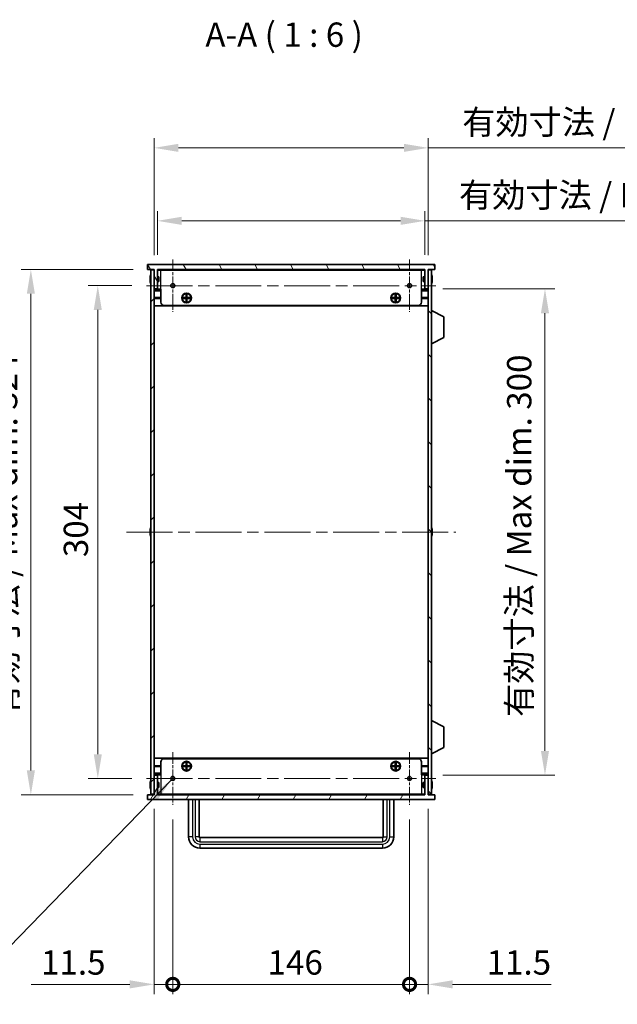
# Model space of a CAD drawing. Units: millimetres. Extents: x 0 to 10206, y 0 to 1686.
# Drawn here: x 3331 to 3699, y 729 to 1336 of the extents above; entities that cross this region are included whole.
import ezdxf

# ---------------------------------------------------------------- set-up
doc = ezdxf.new("R2010")
doc.units = ezdxf.units.MM
doc.header["$LTSCALE"] = 5
doc.linetypes.add('CHAIN', pattern=[0.3543, 0.2362, -0.0295, 0.0591, -0.0295])
doc.layers.get('Defpoints').update_dxf_attribs({"lineweight": 25})
for name, color, linetype, lineweight, true_color in [('Center Mark (ISO)', 7, 'Continuous', 18, 0x80ffff), ('Centerline (ISO)', 7, 'Continuous', 18, 0x80ffff), ('Hatch (ISO)', 1, 'Continuous', 18, 0xff0000)]:
    doc.layers.add(name, color=color, linetype=linetype, lineweight=lineweight, true_color=true_color)
for name, color, linetype, lineweight in [('Dimension (ISO)', 7, 'Continuous', 18), ('Symbol (ISO)', 7, 'Continuous', 18), ('Visible (ISO)', 7, 'Continuous', 35), ('Visible Narrow (ISO)', 7, 'Continuous', 25)]:
    doc.layers.add(name, color=color, linetype=linetype, lineweight=lineweight)
doc.styles.add('Note Text (TK)', font='txt')
doc.dimstyles.new('Default - Method 1b (TK)', dxfattribs={"dimscale": 5, "dimtxt": 2.5, "dimasz": 2.5, "dimexe": 1, "dimexo": 1.5, "dimgap": 1, "dimtad": 1, "dimtoh": 1, "dimrnd": 1e-08, "dimdsep": 46, "dimtxsty": 'Note Text (TK)', "dimcen": 0.09, "dimdle": 5, "dimclrd": 100, "dimclre": 100, "dimclrt": 7, "dimadec": 1, "dimazin": 1, "dimtfac": 1, "dimtmove": 0, "dimatfit": 3, "dimfxl": 0, "dimtolj": 1, "dimlwd": -1, "dimlwe": -1, "dimarcsym": 0})
doc.dimstyles.new('Default - Method 1b (TK)$7', dxfattribs={"dimscale": 5, "dimtxt": 2.5, "dimasz": 2.5, "dimexe": 1, "dimexo": 1.5, "dimgap": 1, "dimtad": 1, "dimtoh": 1, "dimrnd": 1e-08, "dimdsep": 46, "dimtxsty": 'Note Text (TK)', "dimcen": 0.09, "dimdle": 5, "dimclrd": 256, "dimclre": 100, "dimclrt": 7, "dimadec": 1, "dimazin": 1, "dimtfac": 1, "dimtmove": 0, "dimatfit": 3, "dimfxl": 0, "dimtolj": 1, "dimlwd": -1, "dimlwe": -1, "dimarcsym": 0})

# ---------------------------------------------------------------- blocks, each defined once
blk = doc.blocks.new('*D59')
at = {"layer": 'Defpoints', "color": 0, "transparency": 16777216}
for p in [(3580.65, 1212.31), (3415.65, 1182.31), (3580.65, 1182.31)]:
    blk.add_point(p, dxfattribs=at)
at = {"layer": 'Dimension (ISO)', "color": 100, "transparency": 16777216}
for p, q in [((3415.65, 1191.31), (3415.65, 1218.31)), ((3580.65, 1191.31), (3580.65, 1218.31)), ((3430.65, 1212.31), (3565.65, 1212.31)), ((3580.65, 1212.31), (3835.37, 1212.31))]:
    blk.add_line(p, q, dxfattribs=at)
for points in [[(3430.65, 1214.81), (3430.65, 1209.81), (3415.65, 1212.31)], [(3565.65, 1214.81), (3565.65, 1209.81), (3580.65, 1212.31)]]:
    blk.add_solid(points, dxfattribs=at)
at = {"layer": 'Dimension (ISO)', "color": 7, "transparency": 16777216, "insert": (3601.65, 1228.19), "char_height": 15, "attachment_point": 4, "style": 'Note Text (TK)'}
blk.add_mtext('\\A1;\\fＭＳ Ｐゴシック|b0|i0;\\H15.0000;有効寸法 / Max dim. 165', dxfattribs=at)
blk = doc.blocks.new('*D60')
at = {"layer": 'Defpoints', "color": 0, "transparency": 16777216}
for p in [(3582.65, 1257.31), (3413.65, 1182.06), (3582.65, 1182.06)]:
    blk.add_point(p, dxfattribs=at)
at = {"layer": 'Dimension (ISO)', "color": 100, "transparency": 16777216}
for p, q in [((3413.65, 1191.06), (3413.65, 1263.31)), ((3428.65, 1257.31), (3567.65, 1257.31)), ((3582.65, 1191.06), (3582.65, 1263.31)), ((3582.65, 1257.31), (3837.29, 1257.31))]:
    blk.add_line(p, q, dxfattribs=at)
for points in [[(3428.65, 1259.81), (3428.65, 1254.81), (3413.65, 1257.31)], [(3567.65, 1259.81), (3567.65, 1254.81), (3582.65, 1257.31)]]:
    blk.add_solid(points, dxfattribs=at)
at = {"layer": 'Dimension (ISO)', "color": 7, "transparency": 16777216, "insert": (3603.65, 1273.19), "char_height": 15, "attachment_point": 4, "style": 'Note Text (TK)'}
blk.add_mtext('\\A1;\\fＭＳ Ｐゴシック|b0|i0;\\H15.0000;有効寸法 / Max dim. 169', dxfattribs=at)
blk = doc.blocks.new('*D61')
at = {"layer": 'Defpoints', "color": 0, "transparency": 16777216}
for p in [(3408.92, 1172.31), (3378.92, 868.31), (3408.92, 868.31)]:
    blk.add_point(p, dxfattribs=at)
at = {"layer": 'Dimension (ISO)', "color": 100, "transparency": 16777216}
for p, q in [((3399.92, 1172.31), (3372.92, 1172.31)), ((3378.92, 1157.31), (3378.92, 883.31)), ((3399.92, 868.31), (3372.92, 868.31))]:
    blk.add_line(p, q, dxfattribs=at)
for points in [[(3376.42, 1157.31), (3381.42, 1157.31), (3378.92, 1172.31)], [(3376.42, 883.31), (3381.42, 883.31), (3378.92, 868.31)]]:
    blk.add_solid(points, dxfattribs=at)
at = {"layer": 'Dimension (ISO)', "color": 7, "transparency": 16777216, "insert": (3365.42, 1004.84), "char_height": 15, "attachment_point": 4, "rotation": 90, "style": 'Note Text (TK)'}
blk.add_mtext('\\A1;304', dxfattribs=at)
blk = doc.blocks.new('*D62')
at = {"layer": 'Defpoints', "color": 0, "transparency": 16777216}
for p in [(3409.65, 1182.31), (3337.65, 858.31), (3409.65, 858.31)]:
    blk.add_point(p, dxfattribs=at)
at = {"layer": 'Dimension (ISO)', "color": 100, "transparency": 16777216}
for p, q in [((3400.65, 1182.31), (3331.65, 1182.31)), ((3337.65, 1167.31), (3337.65, 873.31)), ((3400.65, 858.31), (3331.65, 858.31))]:
    blk.add_line(p, q, dxfattribs=at)
for points in [[(3335.15, 1167.31), (3340.15, 1167.31), (3337.65, 1182.31)], [(3335.15, 873.31), (3340.15, 873.31), (3337.65, 858.31)]]:
    blk.add_solid(points, dxfattribs=at)
at = {"layer": 'Dimension (ISO)', "color": 7, "transparency": 16777216, "insert": (3321.76, 906.23), "char_height": 15, "attachment_point": 4, "rotation": 90, "style": 'Note Text (TK)'}
blk.add_mtext('\\A1;\\fＭＳ Ｐゴシック|b0|i0;\\H15.0000;有効寸法 / Max dim. 324', dxfattribs=at)
blk = doc.blocks.new('*D63')
at = {"layer": 'Defpoints', "color": 0, "transparency": 16777216}
for p in [(3582.65, 1170.31), (3582.65, 870.31), (3654.65, 870.31)]:
    blk.add_point(p, dxfattribs=at)
at = {"layer": 'Dimension (ISO)', "color": 100, "transparency": 16777216}
for p, q in [((3591.65, 1170.31), (3660.65, 1170.31)), ((3654.65, 1155.31), (3654.65, 885.31)), ((3591.65, 870.31), (3660.65, 870.31))]:
    blk.add_line(p, q, dxfattribs=at)
for points in [[(3652.15, 1155.31), (3657.15, 1155.31), (3654.65, 1170.31)], [(3652.15, 885.31), (3657.15, 885.31), (3654.65, 870.31)]]:
    blk.add_solid(points, dxfattribs=at)
at = {"layer": 'Dimension (ISO)', "color": 7, "transparency": 16777216, "insert": (3638.76, 906.27), "char_height": 15, "attachment_point": 4, "rotation": 90, "style": 'Note Text (TK)'}
blk.add_mtext('\\A1;\\fＭＳ Ｐゴシック|b0|i0;\\H15.0000;有効寸法 / Max dim. 300', dxfattribs=at)
blk = doc.blocks.new('_DotSmall')
at = {"color": 0, "linetype": 'ByBlock', "const_width": 0.5}
blk.add_lwpolyline([(-0.0625, 0, 1), (0.0625, 0, 1)], format="xyb", close=True, dxfattribs=at)
blk = doc.blocks.new('*D64')
at = {"layer": 'Defpoints', "color": 0, "transparency": 16777216}
for p in [(3413.65, 858.56), (3425.15, 852.08), (3425.15, 741.31)]:
    blk.add_point(p, dxfattribs=at)
at = {"layer": 'Dimension (ISO)', "color": 100, "transparency": 16777216}
for p, q in [((3413.65, 849.56), (3413.65, 735.31)), ((3425.15, 843.08), (3425.15, 735.31)), ((3398.65, 741.31), (3337.9, 741.31)), ((3425.15, 741.31), (3413.65, 741.31)), ((3425.15, 741.31), (3455.15, 741.31))]:
    blk.add_line(p, q, dxfattribs=at)
blk.add_solid([(3398.65, 743.81), (3398.65, 738.81), (3413.65, 741.31)], dxfattribs=at)
at = {"layer": 'Dimension (ISO)', "color": 100, "transparency": 16777216, "xscale": 15, "yscale": 15, "zscale": 15, "rotation": 180}
blk.add_blockref('_DotSmall', (3425.15, 741.31), dxfattribs=at)
at = {"layer": 'Dimension (ISO)', "color": 7, "transparency": 16777216, "insert": (3343.9, 754.81), "char_height": 15, "attachment_point": 4, "style": 'Note Text (TK)'}
blk.add_mtext('\\A1;11.5', dxfattribs=at)
blk = doc.blocks.new('*D65')
at = {"layer": 'Defpoints', "color": 0, "transparency": 16777216}
for p in [(3425.15, 852.08), (3571.15, 852.08), (3571.15, 741.31)]:
    blk.add_point(p, dxfattribs=at)
at = {"layer": 'Dimension (ISO)', "color": 100, "transparency": 16777216}
for p, q in [((3425.15, 843.08), (3425.15, 735.31)), ((3571.15, 843.08), (3571.15, 735.31)), ((3425.15, 741.31), (3571.15, 741.31))]:
    blk.add_line(p, q, dxfattribs=at)
at = {"layer": 'Dimension (ISO)', "color": 100, "transparency": 16777216, "xscale": 15, "yscale": 15, "zscale": 15, "rotation": 180}
blk.add_blockref('_DotSmall', (3425.15, 741.31), dxfattribs=at)
at = {"layer": 'Dimension (ISO)', "color": 100, "transparency": 16777216, "xscale": 15, "yscale": 15, "zscale": 15}
blk.add_blockref('_DotSmall', (3571.15, 741.31), dxfattribs=at)
at = {"layer": 'Dimension (ISO)', "color": 7, "transparency": 16777216, "insert": (3483.59, 754.81), "char_height": 15, "attachment_point": 4, "style": 'Note Text (TK)'}
blk.add_mtext('\\A1;146', dxfattribs=at)
blk = doc.blocks.new('*D66')
at = {"layer": 'Defpoints', "color": 0, "transparency": 16777216}
for p in [(3582.65, 858.56), (3571.15, 852.08), (3582.65, 741.31)]:
    blk.add_point(p, dxfattribs=at)
at = {"layer": 'Dimension (ISO)', "color": 100, "transparency": 16777216}
for p, q in [((3582.65, 849.56), (3582.65, 735.31)), ((3571.15, 843.08), (3571.15, 735.31)), ((3571.15, 741.31), (3556.15, 741.31)), ((3571.15, 741.31), (3582.65, 741.31)), ((3597.65, 741.31), (3658.4, 741.31))]:
    blk.add_line(p, q, dxfattribs=at)
blk.add_solid([(3597.65, 743.81), (3597.65, 738.81), (3582.65, 741.31)], dxfattribs=at)
at = {"layer": 'Dimension (ISO)', "color": 100, "transparency": 16777216, "xscale": 15, "yscale": 15, "zscale": 15}
blk.add_blockref('_DotSmall', (3571.15, 741.31), dxfattribs=at)
at = {"layer": 'Dimension (ISO)', "color": 7, "transparency": 16777216, "insert": (3618.65, 754.81), "char_height": 15, "attachment_point": 4, "style": 'Note Text (TK)'}
blk.add_mtext('\\A1;11.5', dxfattribs=at)

msp = doc.modelspace()

# ---------------------------------------------------------------- hatches: boundary and pattern name
at = {"layer": 'Hatch (ISO)'}
h = msp.add_hatch(dxfattribs=at)
h.set_pattern_fill('ANSI31', color=256, scale=152.4, angle=75.0001754, style=0)
h.set_pattern_definition([(120.0002, (1878, -48), (-16.49775, -9.52505), [])])
h.paths.add_polyline_path([(3586.646, 1182.3074), (3586.646, 1185.3074), (3409.646, 1185.3074), (3409.646, 1182.3074), (3413.646, 1182.3074), (3413.646, 1182.0574), (3413.646, 1170.3074), (3415.646, 1170.3074), (3415.646, 1182.3074), (3580.646, 1182.3074), (3580.646, 1170.3074), (3582.646, 1170.3074), (3582.646, 1182.0574), (3582.646, 1182.3074)])
h = msp.add_hatch(dxfattribs=at)
h.set_pattern_fill('ANSI31', color=256, scale=152.4, style=0)
h.set_pattern_definition([(45, (1878, -48), (-13.47038, 13.47038), [])])
h.paths.add_polyline_path([(3413.646, 1182.0574), (3411.646, 1182.0574), (3411.646, 858.5574), (3413.646, 858.5574), (3413.646, 870.3074), (3413.646, 1170.3074)])
h = msp.add_hatch(dxfattribs=at)
h.set_pattern_fill('ANSI31', color=256, scale=152.4, angle=90.0002105, style=0)
h.set_pattern_definition([(135.0002, (1878, -48), (-13.47033, -13.47043), [])])
h.paths.add_polyline_path([(3584.646, 1182.0574), (3582.646, 1182.0574), (3582.646, 1170.3074), (3582.646, 870.3074), (3582.646, 858.5574), (3584.646, 858.5574)])
h = msp.add_hatch(dxfattribs=at)
h.set_pattern_fill('ANSI31', color=256, scale=152.4, angle=14.9999778, style=0)
h.set_pattern_definition([(60, (1878, -48), (-16.49778, 9.525), [])])
h.paths.add_polyline_path([(3582.646, 870.3074), (3580.646, 870.3074), (3580.646, 858.3074), (3415.646, 858.3074), (3415.646, 870.3074), (3413.646, 870.3074), (3413.646, 858.5574), (3413.646, 858.3074), (3409.646, 858.3074), (3409.646, 855.3074), (3586.646, 855.3074), (3586.646, 858.3074), (3582.646, 858.3074), (3582.646, 858.5574)])

# ---------------------------------------------------------------- linework, layer by layer
at = {"layer": 'Center Mark (ISO)', "linetype": 'CHAIN', "ltscale": 6.011347}
for p, q in [((3425.146, 1188.5369), (3425.146, 1156.0779)), ((3571.146, 1188.5369), (3571.146, 1156.0779)), ((3425.146, 884.5369), (3425.146, 852.0779)), ((3571.146, 884.5369), (3571.146, 852.0779))]:
    msp.add_line(p, q, dxfattribs=at)
at = {"layer": 'Centerline (ISO)', "linetype": 'CHAIN', "ltscale": 23.990969}
for p, q in [((3408.9165, 1172.3074), (3587.3755, 1172.3074)), ((3396.646, 1020.3074), (3599.646, 1020.3074)), ((3408.9165, 868.3074), (3587.3755, 868.3074))]:
    msp.add_line(p, q, dxfattribs=at)
at = {"layer": 'Visible (ISO)'}
for p, q in [((3586.646, 1185.3074), (3409.646, 1185.3074)), ((3409.646, 1185.3074), (3409.646, 1182.3074)), ((3586.646, 1182.3074), (3586.646, 1185.3074)), ((3409.646, 1182.3074), (3413.646, 1182.3074)), ((3413.646, 1182.0574), (3411.646, 1182.0574)), ((3411.646, 1182.0574), (3411.646, 858.5574)), ((3413.646, 1182.3074), (3413.646, 1170.3074)), ((3413.646, 858.5574), (3413.646, 1182.0574)), ((3415.646, 1170.3074), (3415.646, 1182.3074)), ((3415.646, 1182.3074), (3580.646, 1182.3074)), ((3580.646, 1182.1074), (3415.646, 1182.1074)), ((3415.746, 1177.8074), (3415.746, 1181.9074)), ((3417.846, 1181.9074), (3415.746, 1181.9074)), ((3417.846, 1181.9074), (3578.446, 1181.9074)), ((3580.546, 1181.9074), (3578.446, 1181.9074)), ((3580.546, 1177.8074), (3580.546, 1181.9074)), ((3580.646, 1182.3074), (3580.646, 1170.3074)), ((3582.646, 1170.3074), (3582.646, 1182.3074)), ((3582.646, 1182.3074), (3586.646, 1182.3074)), ((3584.646, 1182.0574), (3582.646, 1182.0574)), ((3582.646, 1182.0574), (3582.646, 858.5574)), ((3584.646, 858.5574), (3584.646, 1182.0574)), ((3411.2807, 1176.6824), (3411.1575, 1176.6824)), ((3411.1575, 1175.9324), (3411.2807, 1175.9324)), ((3411.2807, 1177.9074), (3411.271, 1177.9074)), ((3411.271, 1174.7074), (3411.2807, 1174.7074)), ((3416.646, 1177.8074), (3415.646, 1177.8074)), ((3416.646, 1174.8074), (3415.646, 1174.8074)), ((3415.746, 1170.1074), (3415.746, 1174.8074)), ((3416.646, 1177.8074), (3416.646, 1174.8074)), ((3579.646, 1174.8074), (3579.646, 1177.8074)), ((3579.646, 1177.8074), (3580.646, 1177.8074)), ((3579.646, 1174.8074), (3580.646, 1174.8074)), ((3580.546, 1170.1074), (3580.546, 1174.8074)), ((3585.021, 1177.9074), (3585.0113, 1177.9074)), ((3585.1345, 1176.6824), (3585.0113, 1176.6824)), ((3585.0113, 1175.9324), (3585.1345, 1175.9324)), ((3585.0113, 1174.7074), (3585.021, 1174.7074)), ((3413.646, 1170.3074), (3415.646, 1170.3074)), ((3417.846, 1169.6074), (3413.646, 1169.6074)), ((3417.846, 1170.1074), (3415.746, 1170.1074)), ((3417.846, 1162.1074), (3417.846, 1170.1074)), ((3433.3793, 1166.8408), (3433.9127, 1166.8408)), ((3433.3793, 1164.9741), (3433.3793, 1166.8408)), ((3433.9127, 1166.1932), (3433.3793, 1166.1932)), ((3433.9127, 1166.8408), (3433.9127, 1164.9741)), ((3562.3793, 1166.8408), (3562.9127, 1166.8408)), ((3562.3793, 1164.9741), (3562.3793, 1166.8408)), ((3562.9127, 1166.1932), (3562.3793, 1166.1932)), ((3562.9127, 1166.8408), (3562.9127, 1164.9741)), ((3580.546, 1170.1074), (3578.446, 1170.1074)), ((3578.446, 1162.1074), (3578.446, 1170.1074)), ((3582.646, 1169.6074), (3578.446, 1169.6074)), ((3580.646, 1170.3074), (3582.646, 1170.3074)), ((3417.846, 1165.0074), (3413.646, 1165.0074)), ((3417.846, 1164.7074), (3413.646, 1164.7074)), ((3417.846, 1164.4074), (3413.646, 1164.4074)), ((3576.446, 1160.1074), (3419.846, 1160.1074)), ((3431.5127, 1164.4408), (3431.5127, 1164.9741)), ((3431.5127, 1164.9741), (3433.3793, 1164.9741)), ((3433.3793, 1164.4408), (3431.5127, 1164.4408)), ((3432.1602, 1164.9741), (3432.1602, 1164.4408)), ((3433.2835, 1164.4408), (3433.2835, 1164.9741)), ((3433.3793, 1165.0699), (3433.9127, 1165.0699)), ((3433.3793, 1162.5741), (3433.3793, 1164.4408)), ((3433.9127, 1164.3449), (3433.3793, 1164.3449)), ((3433.3793, 1163.2216), (3433.9127, 1163.2216)), ((3433.9127, 1162.5741), (3433.3793, 1162.5741)), ((3433.9127, 1164.9741), (3435.7793, 1164.9741)), ((3433.9127, 1164.4408), (3433.9127, 1162.5741)), ((3435.7793, 1164.4408), (3433.9127, 1164.4408)), ((3434.0085, 1164.9741), (3434.0085, 1164.4408)), ((3435.1318, 1164.4408), (3435.1318, 1164.9741)), ((3435.7793, 1164.9741), (3435.7793, 1164.4408)), ((3560.5127, 1164.4408), (3560.5127, 1164.9741)), ((3560.5127, 1164.9741), (3562.3793, 1164.9741)), ((3562.3793, 1164.4408), (3560.5127, 1164.4408)), ((3561.1602, 1164.9741), (3561.1602, 1164.4408)), ((3562.2835, 1164.4408), (3562.2835, 1164.9741)), ((3562.3793, 1165.0699), (3562.9127, 1165.0699)), ((3562.3793, 1162.5741), (3562.3793, 1164.4408)), ((3562.9127, 1164.3449), (3562.3793, 1164.3449)), ((3562.3793, 1163.2216), (3562.9127, 1163.2216)), ((3562.9127, 1162.5741), (3562.3793, 1162.5741)), ((3562.9127, 1164.9741), (3564.7793, 1164.9741)), ((3562.9127, 1164.4408), (3562.9127, 1162.5741)), ((3564.7793, 1164.4408), (3562.9127, 1164.4408)), ((3563.0085, 1164.9741), (3563.0085, 1164.4408)), ((3564.1318, 1164.4408), (3564.1318, 1164.9741)), ((3564.7793, 1164.9741), (3564.7793, 1164.4408)), ((3582.646, 1165.0074), (3578.446, 1165.0074)), ((3582.646, 1164.7074), (3578.446, 1164.7074)), ((3582.646, 1164.4074), (3578.446, 1164.4074)), ((3582.646, 1159.8074), (3413.646, 1159.8074)), ((3584.746, 1157.0574), (3584.646, 1157.0574)), ((3584.746, 1136.4574), (3584.746, 1157.0574)), ((3584.746, 1157.0574), (3592.246, 1153.1115)), ((3592.246, 1140.4034), (3592.246, 1153.1115)), ((3584.746, 1136.4574), (3584.646, 1136.4574)), ((3584.746, 1136.4574), (3592.246, 1140.4034)), ((3411.2807, 1020.6824), (3411.1575, 1020.6824)), ((3411.2807, 1021.9074), (3411.271, 1021.9074)), ((3585.021, 1021.9074), (3585.0113, 1021.9074)), ((3585.1345, 1020.6824), (3585.0113, 1020.6824)), ((3411.1575, 1019.9324), (3411.2807, 1019.9324)), ((3411.271, 1018.7074), (3411.2807, 1018.7074)), ((3585.0113, 1019.9324), (3585.1345, 1019.9324)), ((3585.0113, 1018.7074), (3585.021, 1018.7074)), ((3584.746, 904.1574), (3584.646, 904.1574)), ((3584.746, 883.5574), (3584.746, 904.1574)), ((3584.746, 904.1574), (3592.246, 900.2115)), ((3592.246, 887.5034), (3592.246, 900.2115)), ((3584.746, 883.5574), (3592.246, 887.5034)), ((3582.646, 880.8074), (3413.646, 880.8074)), ((3584.746, 883.5574), (3584.646, 883.5574)), ((3417.846, 876.2074), (3413.646, 876.2074)), ((3417.846, 875.9074), (3413.646, 875.9074)), ((3417.846, 875.6074), (3413.646, 875.6074)), ((3417.846, 878.5074), (3417.846, 870.5074)), ((3419.846, 880.5074), (3576.446, 880.5074)), ((3431.5127, 875.6408), (3431.5127, 876.1741)), ((3431.5127, 876.1741), (3433.3793, 876.1741)), ((3433.3793, 875.6408), (3431.5127, 875.6408)), ((3432.1602, 876.1741), (3432.1602, 875.6408)), ((3433.2835, 875.6408), (3433.2835, 876.1741)), ((3433.3793, 878.0408), (3433.9127, 878.0408)), ((3433.3793, 876.1741), (3433.3793, 878.0408)), ((3433.9127, 877.3932), (3433.3793, 877.3932)), ((3433.3793, 876.2699), (3433.9127, 876.2699)), ((3433.3793, 873.7741), (3433.3793, 875.6408)), ((3433.9127, 875.5449), (3433.3793, 875.5449)), ((3433.9127, 878.0408), (3433.9127, 876.1741)), ((3433.9127, 876.1741), (3435.7793, 876.1741)), ((3433.9127, 875.6408), (3433.9127, 873.7741)), ((3435.7793, 875.6408), (3433.9127, 875.6408)), ((3434.0085, 876.1741), (3434.0085, 875.6408)), ((3435.1318, 875.6408), (3435.1318, 876.1741)), ((3435.7793, 876.1741), (3435.7793, 875.6408)), ((3560.5127, 875.6408), (3560.5127, 876.1741)), ((3560.5127, 876.1741), (3562.3793, 876.1741)), ((3562.3793, 875.6408), (3560.5127, 875.6408)), ((3561.1602, 876.1741), (3561.1602, 875.6408)), ((3562.2835, 875.6408), (3562.2835, 876.1741)), ((3562.3793, 878.0408), (3562.9127, 878.0408)), ((3562.3793, 876.1741), (3562.3793, 878.0408)), ((3562.9127, 877.3932), (3562.3793, 877.3932)), ((3562.3793, 876.2699), (3562.9127, 876.2699)), ((3562.3793, 873.7741), (3562.3793, 875.6408)), ((3562.9127, 875.5449), (3562.3793, 875.5449)), ((3562.9127, 878.0408), (3562.9127, 876.1741)), ((3562.9127, 876.1741), (3564.7793, 876.1741)), ((3562.9127, 875.6408), (3562.9127, 873.7741)), ((3564.7793, 875.6408), (3562.9127, 875.6408)), ((3563.0085, 876.1741), (3563.0085, 875.6408)), ((3564.1318, 875.6408), (3564.1318, 876.1741)), ((3564.7793, 876.1741), (3564.7793, 875.6408)), ((3578.446, 878.5074), (3578.446, 870.5074)), ((3582.646, 876.2074), (3578.446, 876.2074)), ((3582.646, 875.9074), (3578.446, 875.9074)), ((3582.646, 875.6074), (3578.446, 875.6074)), ((3413.646, 871.0074), (3417.846, 871.0074)), ((3415.646, 870.3074), (3413.646, 870.3074)), ((3413.646, 870.3074), (3413.646, 858.3074)), ((3415.646, 858.3074), (3415.646, 870.3074)), ((3415.746, 870.5074), (3415.746, 865.8074)), ((3415.746, 870.5074), (3417.846, 870.5074)), ((3433.3793, 874.4216), (3433.9127, 874.4216)), ((3433.9127, 873.7741), (3433.3793, 873.7741)), ((3562.3793, 874.4216), (3562.9127, 874.4216)), ((3562.9127, 873.7741), (3562.3793, 873.7741)), ((3578.446, 871.0074), (3582.646, 871.0074)), ((3578.446, 870.5074), (3580.546, 870.5074)), ((3580.546, 870.5074), (3580.546, 865.8074)), ((3582.646, 870.3074), (3580.646, 870.3074)), ((3580.646, 870.3074), (3580.646, 858.3074)), ((3582.646, 858.3074), (3582.646, 870.3074)), ((3411.2807, 864.6824), (3411.1575, 864.6824)), ((3411.1575, 863.9324), (3411.2807, 863.9324)), ((3411.2807, 865.9074), (3411.271, 865.9074)), ((3411.271, 862.7074), (3411.2807, 862.7074)), ((3416.646, 865.8074), (3415.646, 865.8074)), ((3416.646, 862.8074), (3415.646, 862.8074)), ((3415.746, 862.8074), (3415.746, 858.7074)), ((3416.646, 865.8074), (3416.646, 862.8074)), ((3579.646, 862.8074), (3579.646, 865.8074)), ((3579.646, 865.8074), (3580.646, 865.8074)), ((3579.646, 862.8074), (3580.646, 862.8074)), ((3580.546, 862.8074), (3580.546, 858.7074)), ((3585.021, 865.9074), (3585.0113, 865.9074)), ((3585.1345, 864.6824), (3585.0113, 864.6824)), ((3585.0113, 863.9324), (3585.1345, 863.9324)), ((3585.0113, 862.7074), (3585.021, 862.7074)), ((3413.646, 858.3074), (3409.646, 858.3074)), ((3409.646, 858.3074), (3409.646, 855.3074)), ((3411.646, 858.5574), (3413.646, 858.5574)), ((3415.646, 858.5074), (3580.646, 858.5074)), ((3580.646, 858.3074), (3415.646, 858.3074)), ((3415.746, 858.7074), (3417.846, 858.7074)), ((3578.446, 858.7074), (3417.846, 858.7074)), ((3578.446, 858.7074), (3580.546, 858.7074)), ((3582.646, 858.5574), (3584.646, 858.5574)), ((3586.646, 858.3074), (3582.646, 858.3074)), ((3586.646, 855.3074), (3586.646, 858.3074)), ((3409.646, 855.3074), (3586.646, 855.3074)), ((3434.896, 855.3074), (3434.896, 832.3074)), ((3441.396, 855.3074), (3441.396, 832.3074)), ((3554.896, 832.3074), (3554.896, 855.3074)), ((3561.396, 832.3074), (3561.396, 855.3074)), ((3441.896, 831.8074), (3554.396, 831.8074)), ((3441.896, 825.3074), (3554.396, 825.3074))]:
    msp.add_line(p, q, dxfattribs=at)
for centre, radius in [((3425.146, 1172.3074), 1.2295), ((3571.146, 1172.3074), 1.2295), ((3433.646, 1164.7074), 3), ((3433.646, 1164.7074), 2.75), ((3562.646, 1164.7074), 3), ((3562.646, 1164.7074), 2.75), ((3433.646, 875.9074), 3), ((3433.646, 875.9074), 2.75), ((3562.646, 875.9074), 3), ((3562.646, 875.9074), 2.75), ((3425.146, 868.3074), 1.2295), ((3571.146, 868.3074), 1.2295)]:
    msp.add_circle(centre, radius, dxfattribs=at)
for centre, radius, start, end in [((3418.4983, 1176.3074), 7.4023, 157.7739189, 167.5170059), ((3577.7937, 1176.3074), 7.4023, 12.4829941, 22.2260811), ((3418.4983, 1176.3074), 7.3928, 167.5006972, 173.2025995), ((3418.4983, 1176.3074), 7.3928, 186.7974005, 192.4993028), ((3418.4983, 1176.3074), 7.2273, 177.0257751, 182.9742249), ((3418.4983, 1176.3074), 7.4023, 192.4829941, 202.2260811), ((3577.7937, 1176.3074), 7.4023, 337.7739189, 347.5170059), ((3577.7937, 1176.3074), 7.3928, 6.7974005, 12.4993028), ((3577.7937, 1176.3074), 7.2273, 357.0257751, 2.9742249), ((3577.7937, 1176.3074), 7.3928, 347.5006972, 353.2025995), ((3419.846, 1162.1074), 2, 180, 270), ((3576.446, 1162.1074), 2, 270, 0), ((3418.4983, 1020.3074), 7.3928, 167.5006972, 173.2025995), ((3418.4983, 1020.3074), 7.4023, 157.7739189, 167.5170059), ((3418.4983, 1020.3074), 7.2273, 177.0257751, 182.9742249), ((3577.7937, 1020.3074), 7.4023, 12.4829941, 22.2260811), ((3577.7937, 1020.3074), 7.3928, 6.7974005, 12.4993028), ((3577.7937, 1020.3074), 7.2273, 357.0257751, 2.9742249), ((3418.4983, 1020.3074), 7.3928, 186.7974005, 192.4993028), ((3418.4983, 1020.3074), 7.4023, 192.4829941, 202.2260811), ((3577.7937, 1020.3074), 7.4023, 337.7739189, 347.5170059), ((3577.7937, 1020.3074), 7.3928, 347.5006972, 353.2025995), ((3419.846, 878.5074), 2, 90, 180), ((3576.446, 878.5074), 2, 0, 90), ((3418.4983, 864.3074), 7.3928, 167.5006972, 173.2025995), ((3418.4983, 864.3074), 7.3928, 186.7974005, 192.4993028), ((3418.4983, 864.3074), 7.4023, 157.7739189, 167.5170059), ((3418.4983, 864.3074), 7.2273, 177.0257751, 182.9742249), ((3418.4983, 864.3074), 7.4023, 192.4829941, 202.2260811), ((3577.7937, 864.3074), 7.4023, 12.4829941, 22.2260811), ((3577.7937, 864.3074), 7.4023, 337.7739189, 347.5170059), ((3577.7937, 864.3074), 7.3928, 6.7974005, 12.4993028), ((3577.7937, 864.3074), 7.2273, 357.0257751, 2.9742249), ((3577.7937, 864.3074), 7.3928, 347.5006972, 353.2025995), ((3441.896, 832.3074), 7, 180, 270), ((3441.896, 832.3074), 0.5, 180, 270), ((3554.396, 832.3074), 0.5, 270, 0), ((3554.396, 832.3074), 7, 270, 0)]:
    msp.add_arc(centre, radius, start, end, dxfattribs=at)
for points in [[(3411.1575, 1177.1824), (3411.15, 1177.1199), (3411.1436, 1177.053), (3411.135, 1176.9298), (3411.1328, 1176.8734), (3411.1328, 1176.7843), (3411.135, 1176.7458), (3411.1436, 1176.6949), (3411.15, 1176.6824), (3411.1575, 1176.6824)], [(3411.1575, 1175.9324), (3411.15, 1175.9324), (3411.1436, 1175.92), (3411.135, 1175.869), (3411.1328, 1175.8305), (3411.1328, 1175.7414), (3411.135, 1175.6851), (3411.1436, 1175.5618), (3411.15, 1175.4949), (3411.1575, 1175.4324)], [(3585.1345, 1176.6824), (3585.142, 1176.6824), (3585.1485, 1176.6949), (3585.1571, 1176.7458), (3585.1592, 1176.7843), (3585.1592, 1176.8734), (3585.1571, 1176.9298), (3585.1485, 1177.053), (3585.142, 1177.1199), (3585.1345, 1177.1824)], [(3585.1345, 1175.4324), (3585.142, 1175.4949), (3585.1485, 1175.5618), (3585.1571, 1175.6851), (3585.1592, 1175.7414), (3585.1592, 1175.8305), (3585.1571, 1175.869), (3585.1485, 1175.92), (3585.142, 1175.9324), (3585.1345, 1175.9324)], [(3411.1575, 1021.1824), (3411.15, 1021.1199), (3411.1436, 1021.053), (3411.135, 1020.9298), (3411.1328, 1020.8734), (3411.1328, 1020.7843), (3411.135, 1020.7458), (3411.1436, 1020.6949), (3411.15, 1020.6824), (3411.1575, 1020.6824)], [(3585.1345, 1020.6824), (3585.142, 1020.6824), (3585.1485, 1020.6949), (3585.1571, 1020.7458), (3585.1592, 1020.7843), (3585.1592, 1020.8734), (3585.1571, 1020.9298), (3585.1485, 1021.053), (3585.142, 1021.1199), (3585.1345, 1021.1824)], [(3411.1575, 1019.9324), (3411.15, 1019.9324), (3411.1436, 1019.92), (3411.135, 1019.869), (3411.1328, 1019.8305), (3411.1328, 1019.7414), (3411.135, 1019.6851), (3411.1436, 1019.5618), (3411.15, 1019.4949), (3411.1575, 1019.4324)], [(3585.1345, 1019.4324), (3585.142, 1019.4949), (3585.1485, 1019.5618), (3585.1571, 1019.6851), (3585.1592, 1019.7414), (3585.1592, 1019.8305), (3585.1571, 1019.869), (3585.1485, 1019.92), (3585.142, 1019.9324), (3585.1345, 1019.9324)], [(3411.1575, 865.1824), (3411.15, 865.1199), (3411.1436, 865.053), (3411.135, 864.9298), (3411.1328, 864.8734), (3411.1328, 864.7843), (3411.135, 864.7458), (3411.1436, 864.6949), (3411.15, 864.6824), (3411.1575, 864.6824)], [(3411.1575, 863.9324), (3411.15, 863.9324), (3411.1436, 863.92), (3411.135, 863.869), (3411.1328, 863.8305), (3411.1328, 863.7414), (3411.135, 863.6851), (3411.1436, 863.5618), (3411.15, 863.4949), (3411.1575, 863.4324)], [(3585.1345, 864.6824), (3585.142, 864.6824), (3585.1485, 864.6949), (3585.1571, 864.7458), (3585.1592, 864.7843), (3585.1592, 864.8734), (3585.1571, 864.9298), (3585.1485, 865.053), (3585.142, 865.1199), (3585.1345, 865.1824)], [(3585.1345, 863.4324), (3585.142, 863.4949), (3585.1485, 863.5618), (3585.1571, 863.6851), (3585.1592, 863.7414), (3585.1592, 863.8305), (3585.1571, 863.869), (3585.1485, 863.92), (3585.142, 863.9324), (3585.1345, 863.9324)]]:
    msp.add_open_spline(points, degree=3, knots=[0.076192776, 0.076192776, 0.076192776, 0.076192776, 0.0950828432, 0.0950828432, 0.1139729103, 0.1139729103, 0.1328629774, 0.1328629774, 0.1517530446, 0.1517530446, 0.1517530446, 0.1517530446], dxfattribs=at)
at = {"layer": 'Visible Narrow (ISO)'}
for p, q in [((3415.646, 1181.6074), (3415.746, 1181.6074)), ((3417.846, 1170.1074), (3417.846, 1181.9074)), ((3578.446, 1170.1074), (3578.446, 1181.9074)), ((3580.546, 1181.6074), (3580.646, 1181.6074)), ((3413.646, 1169.1074), (3417.846, 1169.1074)), ((3578.446, 1169.1074), (3582.646, 1169.1074)), ((3417.846, 871.5074), (3413.646, 871.5074)), ((3417.846, 870.5074), (3417.846, 858.7074)), ((3582.646, 871.5074), (3578.446, 871.5074)), ((3578.446, 870.5074), (3578.446, 858.7074)), ((3415.746, 859.0074), (3415.646, 859.0074)), ((3580.646, 859.0074), (3580.546, 859.0074)), ((3437.396, 855.3074), (3437.396, 832.3074)), ((3438.896, 855.3074), (3438.896, 832.3074)), ((3557.396, 832.3074), (3557.396, 855.3074)), ((3558.896, 832.3074), (3558.896, 855.3074)), ((3437.396, 832.3074), (3434.896, 832.3074)), ((3441.396, 832.3074), (3438.896, 832.3074)), ((3554.896, 832.3074), (3557.396, 832.3074)), ((3558.896, 832.3074), (3561.396, 832.3074)), ((3441.896, 831.8074), (3441.896, 829.3074)), ((3441.896, 829.3074), (3554.396, 829.3074)), ((3441.896, 827.8074), (3554.396, 827.8074)), ((3441.896, 827.8074), (3441.896, 825.3074)), ((3554.396, 831.8074), (3554.396, 829.3074)), ((3554.396, 827.8074), (3554.396, 825.3074))]:
    msp.add_line(p, q, dxfattribs=at)
for centre, radius, start, end in [((3441.896, 832.3074), 4.5, 180, 270), ((3441.896, 832.3074), 3, 180, 270), ((3554.396, 832.3074), 4.5, 270, 0), ((3554.396, 832.3074), 3, 270, 0)]:
    msp.add_arc(centre, radius, start, end, dxfattribs=at)

# ---------------------------------------------------------------- texts
at = {"layer": 'Symbol (ISO)', "color": 7, "insert": (3445.239, 1314.9513), "char_height": 15, "attachment_point": 7, "style": 'Note Text (TK)'}
msp.add_mtext('A-A ( 1 : 6 )', dxfattribs=at)

# ---------------------------------------------------------------- dimensions: what is measured, and where the dimension line sits
at = {"layer": 'Dimension (ISO)', "color": 100, "true_color": 0x00ff3f}
for base, p1, p2, picture, middle in [((3582.646, 1257.3074), (3413.646, 1182.0574), (3582.646, 1182.0574), '*D60', (3717.467, 1257.3074)), ((3580.646, 1212.3074), (3415.646, 1182.3074), (3580.646, 1182.3074), '*D59', (3715.5097, 1212.3074))]:
    dim = msp.add_linear_dim(base=base, p1=p1, p2=p2, text='\\fＭＳ Ｐゴシック|b0|i0;\\H15.0000;有効寸法 / Max dim. <>', dimstyle='Default - Method 1b (TK)', override={"dimscale": 0, "dimtxt": 15, "dimasz": 15, "dimexe": 6, "dimexo": 9, "dimgap": 6, "dimtoh": 0, "dimdec": 2, "dimcen": 0.54, "dimtol": 0, "dimlim": 0, "dimtp": 0, "dimtm": 0, "dimtdec": 2, "dimtofl": 0, "dimatfit": 2}, dxfattribs=at)
    dim.commit()
    dim.dimension.update_dxf_attribs({"geometry": picture, "text_midpoint": middle, "dimtype": 160})
for base, p1, p2, picture, middle in [((3337.646, 858.3074), (3409.646, 1182.3074), (3409.646, 858.3074), '*D62', (3337.646, 1020.3074)), ((3654.646, 870.3074), (3582.646, 1170.3074), (3582.646, 870.3074), '*D63', (3654.646, 1020.3074))]:
    dim = msp.add_linear_dim(base=base, p1=p1, p2=p2, angle=270, text='\\fＭＳ Ｐゴシック|b0|i0;\\H15.0000;有効寸法 / Max dim. <>', dimstyle='Default - Method 1b (TK)', override={"dimscale": 0, "dimtxt": 15, "dimasz": 15, "dimexe": 6, "dimexo": 9, "dimgap": 6, "dimtoh": 0, "dimdec": 2, "dimcen": 0.54, "dimtol": 0, "dimlim": 0, "dimtp": 0, "dimtm": 0, "dimtdec": 2, "dimtofl": 0, "dimatfit": 1}, dxfattribs=at)
    dim.commit()
    dim.dimension.update_dxf_attribs({"geometry": picture, "text_midpoint": middle, "dimtype": 160})
for base, p1, p2, angle, override, picture, middle in [((3378.9165, 868.3074), (3408.9165, 1172.3074), (3408.9165, 868.3074), 270, {"dimscale": 0, "dimtxt": 15, "dimasz": 15, "dimexe": 6, "dimexo": 9, "dimgap": 6, "dimtoh": 0, "dimdec": 2, "dimcen": 0.54, "dimtol": 0, "dimlim": 0, "dimtp": 0, "dimtm": 0, "dimtdec": 2, "dimtofl": 0, "dimatfit": 1}, '*D61', (3378.9165, 1020.3074)), ((3425.146, 741.3074), (3413.646, 858.5574), (3425.146, 852.0779), 180, {"dimscale": 0, "dimtxt": 15, "dimasz": 15, "dimexe": 6, "dimexo": 9, "dimgap": 6, "dimtoh": 0, "dimdec": 2, "dimblk2": 'DotSmall', "dimsah": 1, "dimcen": 0.54, "dimdle": 0, "dimtol": 0, "dimlim": 0, "dimtp": 0, "dimtm": 0, "dimtdec": 2, "dimtofl": 1, "dimatfit": 1}, '*D64', (3360.771, 741.3074)), ((3582.646, 741.3074), (3571.146, 852.0779), (3582.646, 858.5574), 180, {"dimscale": 0, "dimtxt": 15, "dimasz": 15, "dimexe": 6, "dimexo": 9, "dimgap": 6, "dimtoh": 0, "dimdec": 2, "dimblk1": 'DotSmall', "dimsah": 1, "dimcen": 0.54, "dimdle": 0, "dimtol": 0, "dimlim": 0, "dimtp": 0, "dimtm": 0, "dimtdec": 2, "dimtofl": 1, "dimatfit": 1}, '*D66', (3635.521, 741.3074)), ((3571.146, 741.3074), (3425.146, 852.0779), (3571.146, 852.0779), 180, {"dimscale": 0, "dimtxt": 15, "dimasz": 15, "dimexe": 6, "dimexo": 9, "dimgap": 6, "dimtoh": 0, "dimdec": 2, "dimblk1": 'DotSmall', "dimblk2": 'DotSmall', "dimsah": 1, "dimcen": 0.54, "dimdle": 0, "dimtol": 0, "dimlim": 0, "dimtp": 0, "dimtm": 0, "dimtdec": 2, "dimtofl": 0, "dimatfit": 1}, '*D65', (3498.206, 741.3074))]:
    dim = msp.add_linear_dim(base=base, p1=p1, p2=p2, angle=angle, dimstyle='Default - Method 1b (TK)', override=override, dxfattribs=at)
    dim.commit()
    dim.dimension.update_dxf_attribs({"geometry": picture, "text_midpoint": middle, "dimtype": 160})

# ---------------------------------------------------------------- leaders
at = {"layer": 'Symbol (ISO)', "color": 100, "true_color": 0x00ff40, "annotation_type": 0, "has_hookline": 1, "hookline_direction": 1, "text_width": 279.375}
msp.add_leader([(3424.3107, 867.4052), (3289.9613, 729.0109), (3274.9613, 729.0109)], dimstyle='Default - Method 1b (TK)$7', override={"dimscale": 0, "dimtxt": 15, "dimasz": 15, "dimgap": 0, "dimtad": 1}, dxfattribs=at)

doc.saveas('drawing.dxf')
